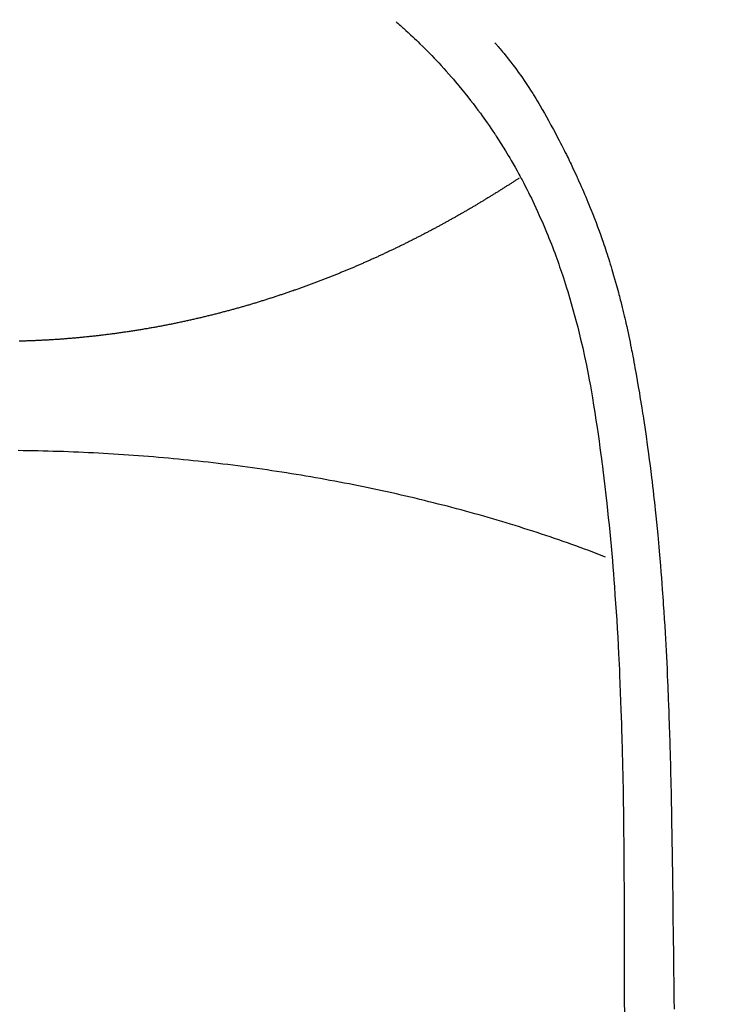
# Model space of a CAD drawing. Extents: x 163 to 26285, y 210 to 8610.
# Drawn here: x 16145 to 16159, y 6745 to 6764 of the extents above; entities that cross this region are included whole.
import ezdxf

# ---------------------------------------------------------------- set-up
doc = ezdxf.new("R2010")
doc.units = 0
doc.header["$LTSCALE"] = 50
doc.header["$MEASUREMENT"] = 0
doc.layers.get('0').update_dxf_attribs({"linetype": 'CONTINUOUS'})
doc.layers.add('150-機器', color=8, linetype='CONTINUOUS')
doc.layers.add('160-文字', color=254, linetype='CONTINUOUS')
doc.styles.add('KH001', font='txt')
doc.dimstyles.new('KH1xx030', dxfattribs={"dimscale": 30, "dimtxt": 2, "dimasz": 0.6, "dimexe": 0.3, "dimexo": 1.2, "dimgap": 0.5, "dimtad": 3, "dimdec": 1, "dimdsep": 46, "dimlunit": 6, "dimtxsty": 'KH001', "dimblk": 'DOT', "dimcen": 1, "dimdle": 1, "dimclrd": 256, "dimclre": 256, "dimclrt": 256, "dimadec": 0, "dimazin": 0, "dimtfac": 1, "dimtdec": 1, "dimtix": 1, "dimtmove": 2, "dimatfit": 3, "dimldrblk": 'CLOSEDBLANK', "dimfxl": 1, "dimtolj": 1, "dimtzin": 0, "dimlwd": -1, "dimlwe": -1, "dimarcsym": 0})

# ---------------------------------------------------------------- blocks, each defined once
blk = doc.blocks.new('_ClosedBlank')
at = {"color": 0, "linetype": 'ByBlock', "lineweight": -2}
for p, q in [((-1, 0.1667), (0, 0)), ((-1, 0.1667), (-1, -0.1667)), ((0, 0), (-1, -0.1667))]:
    blk.add_line(p, q, dxfattribs=at)
blk = doc.blocks.new('_Dot')
at = {"color": 0, "linetype": 'ByBlock', "lineweight": -2}
blk.add_line((-0.5, 0), (-1, 0), dxfattribs=at)
at = {"color": 0, "linetype": 'ByBlock', "const_width": 0.5}
blk.add_lwpolyline([(-0.25, 0, 1), (0.25, 0, 1)], format="xyb", close=True, dxfattribs=at)

msp = doc.modelspace()

# ---------------------------------------------------------------- linework, layer by layer
at = {"layer": '150-機器', "color": 13, "linetype": 'Continuous'}
for points in [[(16152.727, 6763.846), (16152.742, 6763.832), (16152.757, 6763.818), (16152.773, 6763.805), (16152.788, 6763.791), (16152.808, 6763.773), (16152.828, 6763.756), (16152.848, 6763.738), (16152.868, 6763.72), (16152.913, 6763.679), (16152.958, 6763.638), (16153.003, 6763.596), (16153.048, 6763.555), (16153.082, 6763.522), (16153.116, 6763.49), (16153.15, 6763.458), (16153.183, 6763.425), (16153.241, 6763.368), (16153.298, 6763.311), (16153.355, 6763.254), (16153.412, 6763.196), (16153.457, 6763.149), (16153.502, 6763.101), (16153.547, 6763.054), (16153.591, 6763.006), (16153.643, 6762.95), (16153.693, 6762.894), (16153.744, 6762.838), (16153.794, 6762.781), (16153.83, 6762.739), (16153.865, 6762.697), (16153.901, 6762.655), (16153.936, 6762.612), (16153.993, 6762.543), (16154.05, 6762.474), (16154.106, 6762.404), (16154.161, 6762.334), (16154.208, 6762.272), (16154.255, 6762.21), (16154.302, 6762.147), (16154.348, 6762.085), (16154.381, 6762.039), (16154.414, 6761.994), (16154.446, 6761.949), (16154.478, 6761.903), (16154.515, 6761.85), (16154.551, 6761.797), (16154.587, 6761.743), (16154.624, 6761.69), (16154.631, 6761.679), (16154.638, 6761.668), (16154.645, 6761.657), (16154.652, 6761.647), (16154.698, 6761.577), (16154.743, 6761.507), (16154.787, 6761.436), (16154.83, 6761.365), (16154.858, 6761.319), (16154.886, 6761.273), (16154.913, 6761.226), (16154.941, 6761.18), (16154.979, 6761.113), (16155.018, 6761.046), (16155.055, 6760.979), (16155.092, 6760.912), (16155.107, 6760.885), (16155.121, 6760.857), (16155.136, 6760.83), (16155.15, 6760.803), (16155.182, 6760.743), (16155.213, 6760.683), (16155.244, 6760.623), (16155.275, 6760.563), (16155.303, 6760.507), (16155.33, 6760.451), (16155.357, 6760.394), (16155.384, 6760.338), (16155.417, 6760.266), (16155.45, 6760.194), (16155.483, 6760.122), (16155.515, 6760.05), (16155.542, 6759.988), (16155.569, 6759.925), (16155.596, 6759.862), (16155.622, 6759.8), (16155.645, 6759.742), (16155.669, 6759.685), (16155.692, 6759.628), (16155.715, 6759.57), (16155.737, 6759.514), (16155.758, 6759.457), (16155.779, 6759.4), (16155.8, 6759.343), (16155.819, 6759.29), (16155.838, 6759.238), (16155.857, 6759.185), (16155.875, 6759.132), (16155.893, 6759.08), (16155.911, 6759.028), (16155.929, 6758.975), (16155.946, 6758.923), (16155.967, 6758.857), (16155.989, 6758.791), (16156.009, 6758.726), (16156.03, 6758.66), (16156.065, 6758.544), (16156.099, 6758.428), (16156.131, 6758.312), (16156.163, 6758.196), (16156.194, 6758.082), (16156.223, 6757.968), (16156.252, 6757.854), (16156.279, 6757.739), (16156.318, 6757.572), (16156.354, 6757.405), (16156.389, 6757.238), (16156.423, 6757.07), (16156.444, 6756.956), (16156.466, 6756.842), (16156.486, 6756.728), (16156.506, 6756.614), (16156.529, 6756.471), (16156.552, 6756.328), (16156.574, 6756.185), (16156.595, 6756.042), (16156.614, 6755.91), (16156.633, 6755.779), (16156.651, 6755.648), (16156.669, 6755.517), (16156.679, 6755.444), (16156.688, 6755.372), (16156.697, 6755.299), (16156.706, 6755.227), (16156.726, 6755.065), (16156.745, 6754.903), (16156.764, 6754.741), (16156.783, 6754.579), (16156.798, 6754.443), (16156.812, 6754.306), (16156.826, 6754.169), (16156.84, 6754.032), (16156.853, 6753.893), (16156.866, 6753.755), (16156.878, 6753.616), (16156.89, 6753.477), (16156.9, 6753.353), (16156.91, 6753.229), (16156.919, 6753.104), (16156.928, 6752.98), (16156.94, 6752.818), (16156.952, 6752.657), (16156.963, 6752.495), (16156.973, 6752.333), (16156.983, 6752.172), (16156.992, 6752.01), (16157.001, 6751.848), (16157.009, 6751.686), (16157.014, 6751.584), (16157.019, 6751.483), (16157.024, 6751.381), (16157.029, 6751.279), (16157.036, 6751.111), (16157.043, 6750.943), (16157.049, 6750.775), (16157.055, 6750.607), (16157.06, 6750.475), (16157.064, 6750.343), (16157.068, 6750.211), (16157.072, 6750.078), (16157.079, 6749.822), (16157.085, 6749.566), (16157.09, 6749.309), (16157.095, 6749.053), (16157.098, 6748.849), (16157.102, 6748.645), (16157.105, 6748.44), (16157.107, 6748.236), (16157.108, 6748.085), (16157.11, 6747.933), (16157.111, 6747.781), (16157.112, 6747.63), (16157.113, 6747.41), (16157.114, 6747.191), (16157.115, 6746.971), (16157.116, 6746.751), (16157.117, 6746.632), (16157.117, 6746.513), (16157.118, 6746.394), (16157.118, 6746.274), (16157.118, 6746.176), (16157.118, 6746.078), (16157.118, 6745.98), (16157.118, 6745.881), (16157.118, 6745.752), (16157.118, 6745.623), (16157.119, 6745.494), (16157.119, 6745.365), (16157.12, 6745.173), (16157.12, 6744.981), (16157.121, 6744.79)], [(16154.63, 6763.441), (16154.641, 6763.428), (16154.652, 6763.416), (16154.663, 6763.403), (16154.674, 6763.39), (16154.693, 6763.369), (16154.711, 6763.347), (16154.729, 6763.325), (16154.747, 6763.303), (16154.761, 6763.286), (16154.776, 6763.269), (16154.79, 6763.252), (16154.804, 6763.234), (16154.838, 6763.193), (16154.871, 6763.152), (16154.904, 6763.11), (16154.937, 6763.068), (16154.973, 6763.021), (16155.009, 6762.974), (16155.044, 6762.926), (16155.079, 6762.878), (16155.144, 6762.788), (16155.207, 6762.696), (16155.268, 6762.604), (16155.329, 6762.51), (16155.343, 6762.488), (16155.357, 6762.466), (16155.371, 6762.443), (16155.386, 6762.421), (16155.415, 6762.373), (16155.443, 6762.325), (16155.471, 6762.277), (16155.499, 6762.229), (16155.54, 6762.158), (16155.581, 6762.087), (16155.622, 6762.015), (16155.662, 6761.944), (16155.708, 6761.86), (16155.754, 6761.776), (16155.799, 6761.692), (16155.843, 6761.608), (16155.868, 6761.56), (16155.893, 6761.512), (16155.918, 6761.464), (16155.942, 6761.416), (16155.963, 6761.374), (16155.984, 6761.333), (16156.005, 6761.291), (16156.026, 6761.249), (16156.043, 6761.213), (16156.061, 6761.177), (16156.078, 6761.14), (16156.096, 6761.104), (16156.123, 6761.045), (16156.151, 6760.985), (16156.178, 6760.926), (16156.205, 6760.867), (16156.21, 6760.856), (16156.215, 6760.845), (16156.22, 6760.835), (16156.225, 6760.824), (16156.247, 6760.775), (16156.269, 6760.726), (16156.291, 6760.677), (16156.312, 6760.628), (16156.333, 6760.579), (16156.355, 6760.529), (16156.376, 6760.48), (16156.397, 6760.43), (16156.418, 6760.379), (16156.439, 6760.328), (16156.459, 6760.277), (16156.48, 6760.225), (16156.512, 6760.145), (16156.543, 6760.064), (16156.575, 6759.983), (16156.605, 6759.901), (16156.633, 6759.827), (16156.66, 6759.753), (16156.686, 6759.679), (16156.712, 6759.604), (16156.727, 6759.559), (16156.743, 6759.514), (16156.758, 6759.469), (16156.773, 6759.424), (16156.789, 6759.376), (16156.804, 6759.328), (16156.82, 6759.28), (16156.835, 6759.232), (16156.85, 6759.182), (16156.865, 6759.132), (16156.88, 6759.083), (16156.895, 6759.033), (16156.914, 6758.967), (16156.932, 6758.902), (16156.951, 6758.837), (16156.969, 6758.771), (16156.981, 6758.728), (16156.993, 6758.685), (16157.005, 6758.641), (16157.016, 6758.598), (16157.025, 6758.565), (16157.034, 6758.531), (16157.042, 6758.498), (16157.051, 6758.465), (16157.065, 6758.409), (16157.079, 6758.352), (16157.093, 6758.295), (16157.107, 6758.239), (16157.118, 6758.191), (16157.13, 6758.143), (16157.141, 6758.095), (16157.152, 6758.047), (16157.166, 6757.984), (16157.18, 6757.922), (16157.193, 6757.859), (16157.207, 6757.796), (16157.219, 6757.739), (16157.23, 6757.682), (16157.242, 6757.625), (16157.254, 6757.567), (16157.261, 6757.529), (16157.269, 6757.491), (16157.276, 6757.453), (16157.283, 6757.415), (16157.294, 6757.358), (16157.305, 6757.3), (16157.315, 6757.243), (16157.325, 6757.186), (16157.347, 6757.066), (16157.368, 6756.946), (16157.389, 6756.826), (16157.409, 6756.706), (16157.421, 6756.634), (16157.433, 6756.562), (16157.444, 6756.49), (16157.456, 6756.419), (16157.464, 6756.368), (16157.472, 6756.317), (16157.48, 6756.266), (16157.488, 6756.215), (16157.514, 6756.045), (16157.538, 6755.875), (16157.562, 6755.705), (16157.586, 6755.535), (16157.601, 6755.422), (16157.615, 6755.308), (16157.63, 6755.195), (16157.644, 6755.081), (16157.653, 6754.998), (16157.663, 6754.914), (16157.673, 6754.831), (16157.682, 6754.747), (16157.691, 6754.675), (16157.699, 6754.603), (16157.707, 6754.531), (16157.714, 6754.459), (16157.727, 6754.339), (16157.739, 6754.219), (16157.751, 6754.099), (16157.762, 6753.979), (16157.77, 6753.9), (16157.777, 6753.822), (16157.784, 6753.743), (16157.791, 6753.665), (16157.797, 6753.594), (16157.803, 6753.522), (16157.809, 6753.451), (16157.815, 6753.38), (16157.824, 6753.266), (16157.833, 6753.152), (16157.842, 6753.038), (16157.851, 6752.924), (16157.856, 6752.852), (16157.861, 6752.78), (16157.866, 6752.708), (16157.871, 6752.637), (16157.88, 6752.5), (16157.888, 6752.363), (16157.897, 6752.226), (16157.905, 6752.089), (16157.911, 6751.975), (16157.918, 6751.861), (16157.924, 6751.747), (16157.93, 6751.633), (16157.936, 6751.513), (16157.942, 6751.393), (16157.947, 6751.273), (16157.953, 6751.153), (16157.956, 6751.068), (16157.96, 6750.983), (16157.963, 6750.899), (16157.967, 6750.814), (16157.971, 6750.696), (16157.975, 6750.578), (16157.98, 6750.46), (16157.984, 6750.342), (16157.986, 6750.264), (16157.989, 6750.186), (16157.991, 6750.108), (16157.994, 6750.03), (16157.996, 6749.952), (16157.998, 6749.874), (16158, 6749.796), (16158.003, 6749.718), (16158.004, 6749.658), (16158.006, 6749.599), (16158.007, 6749.539), (16158.009, 6749.479), (16158.01, 6749.432), (16158.011, 6749.384), (16158.012, 6749.337), (16158.014, 6749.289), (16158.015, 6749.211), (16158.017, 6749.133), (16158.019, 6749.055), (16158.021, 6748.976), (16158.022, 6748.929), (16158.023, 6748.882), (16158.024, 6748.834), (16158.025, 6748.787), (16158.026, 6748.716), (16158.027, 6748.645), (16158.028, 6748.574), (16158.029, 6748.503), (16158.031, 6748.382), (16158.034, 6748.261), (16158.035, 6748.141), (16158.037, 6748.02), (16158.039, 6747.924), (16158.041, 6747.828), (16158.042, 6747.732), (16158.043, 6747.636), (16158.045, 6747.54), (16158.046, 6747.445), (16158.047, 6747.349), (16158.048, 6747.254), (16158.049, 6747.175), (16158.051, 6747.097), (16158.052, 6747.018), (16158.052, 6746.94), (16158.053, 6746.886), (16158.053, 6746.831), (16158.054, 6746.777), (16158.054, 6746.723), (16158.055, 6746.646), (16158.056, 6746.569), (16158.057, 6746.491), (16158.058, 6746.414), (16158.062, 6746.187), (16158.065, 6745.96), (16158.068, 6745.733), (16158.07, 6745.505), (16158.071, 6745.444), (16158.072, 6745.382), (16158.073, 6745.321), (16158.073, 6745.259), (16158.076, 6745.056), (16158.08, 6744.853)], [(16155.093, 6760.838), (16155.08, 6760.83), (16155.067, 6760.821), (16155.054, 6760.813), (16155.042, 6760.805), (16155.029, 6760.796), (16155.016, 6760.788), (16155.004, 6760.779), (16154.991, 6760.771), (16154.978, 6760.762), (16154.965, 6760.754), (16154.952, 6760.746), (16154.939, 6760.737), (16154.926, 6760.729), (16154.913, 6760.72), (16154.9, 6760.712), (16154.887, 6760.704), (16154.874, 6760.695), (16154.861, 6760.687), (16154.848, 6760.679), (16154.834, 6760.67), (16154.821, 6760.662), (16154.808, 6760.654), (16154.795, 6760.645), (16154.782, 6760.637), (16154.769, 6760.629), (16154.755, 6760.62), (16154.742, 6760.612), (16154.729, 6760.604), (16154.716, 6760.595), (16154.703, 6760.587), (16154.689, 6760.579), (16154.676, 6760.571), (16154.663, 6760.563), (16154.649, 6760.555), (16154.636, 6760.546), (16154.624, 6760.538), (16154.61, 6760.53), (16154.597, 6760.522), (16154.584, 6760.513), (16154.57, 6760.505), (16154.557, 6760.497), (16154.543, 6760.489), (16154.53, 6760.48), (16154.517, 6760.472), (16154.503, 6760.464), (16154.49, 6760.456), (16154.476, 6760.447), (16154.463, 6760.439), (16154.449, 6760.431), (16154.436, 6760.423), (16154.422, 6760.415), (16154.408, 6760.406), (16154.395, 6760.398), (16154.381, 6760.39), (16154.368, 6760.382), (16154.354, 6760.374), (16154.34, 6760.365), (16154.327, 6760.357), (16154.313, 6760.349), (16154.299, 6760.341), (16154.286, 6760.333), (16154.272, 6760.325), (16154.258, 6760.316), (16154.246, 6760.308), (16154.232, 6760.3), (16154.218, 6760.292), (16154.204, 6760.284), (16154.19, 6760.276), (16154.177, 6760.268), (16154.163, 6760.26), (16154.149, 6760.251), (16154.135, 6760.243), (16154.121, 6760.235), (16154.107, 6760.227), (16154.093, 6760.219), (16154.08, 6760.211), (16154.066, 6760.203), (16154.052, 6760.196), (16154.038, 6760.188), (16154.024, 6760.18), (16154.01, 6760.172), (16153.996, 6760.164), (16153.982, 6760.156), (16153.968, 6760.148), (16153.954, 6760.14), (16153.939, 6760.132), (16153.925, 6760.124), (16153.911, 6760.116), (16153.897, 6760.108), (16153.883, 6760.1), (16153.87, 6760.092), (16153.856, 6760.084), (16153.842, 6760.076), (16153.827, 6760.068), (16153.813, 6760.06), (16153.799, 6760.052), (16153.785, 6760.044), (16153.77, 6760.036), (16153.756, 6760.028), (16153.742, 6760.02), (16153.727, 6760.012), (16153.713, 6760.004), (16153.699, 6759.996), (16153.684, 6759.988), (16153.67, 6759.98), (16153.656, 6759.972), (16153.641, 6759.964), (16153.627, 6759.957), (16153.612, 6759.949), (16153.598, 6759.941), (16153.583, 6759.933), (16153.569, 6759.925), (16153.554, 6759.917), (16153.54, 6759.909), (16153.525, 6759.902), (16153.511, 6759.894), (16153.497, 6759.886), (16153.482, 6759.878), (16153.468, 6759.87), (16153.453, 6759.862), (16153.439, 6759.855), (16153.424, 6759.847), (16153.409, 6759.839), (16153.394, 6759.831), (16153.38, 6759.824), (16153.365, 6759.817), (16153.35, 6759.809), (16153.335, 6759.801), (16153.321, 6759.793), (16153.306, 6759.786), (16153.291, 6759.778), (16153.276, 6759.77), (16153.261, 6759.762), (16153.246, 6759.755), (16153.232, 6759.747), (16153.217, 6759.739), (16153.202, 6759.731), (16153.187, 6759.724), (16153.172, 6759.716), (16153.157, 6759.708), (16153.142, 6759.701), (16153.127, 6759.693), (16153.113, 6759.685), (16153.098, 6759.678), (16153.082, 6759.67), (16153.067, 6759.662), (16153.052, 6759.655), (16153.037, 6759.647), (16153.022, 6759.639), (16153.007, 6759.632), (16152.991, 6759.624), (16152.976, 6759.617), (16152.961, 6759.609), (16152.946, 6759.601), (16152.93, 6759.594), (16152.915, 6759.586), (16152.9, 6759.579), (16152.885, 6759.571), (16152.869, 6759.563), (16152.854, 6759.556), (16152.838, 6759.548), (16152.823, 6759.541), (16152.808, 6759.533), (16152.792, 6759.526), (16152.777, 6759.518), (16152.761, 6759.511), (16152.747, 6759.503), (16152.731, 6759.496), (16152.716, 6759.488), (16152.7, 6759.481), (16152.685, 6759.473), (16152.669, 6759.466), (16152.654, 6759.459), (16152.638, 6759.451), (16152.622, 6759.445), (16152.607, 6759.437), (16152.591, 6759.43), (16152.575, 6759.422), (16152.56, 6759.415), (16152.544, 6759.408), (16152.528, 6759.4), (16152.513, 6759.393), (16152.497, 6759.386), (16152.481, 6759.378), (16152.465, 6759.371), (16152.45, 6759.364), (16152.434, 6759.356), (16152.418, 6759.349), (16152.402, 6759.342), (16152.386, 6759.335), (16152.371, 6759.327), (16152.356, 6759.32), (16152.34, 6759.313), (16152.324, 6759.306), (16152.308, 6759.298), (16152.292, 6759.291), (16152.276, 6759.284), (16152.26, 6759.277), (16152.244, 6759.27), (16152.228, 6759.262), (16152.212, 6759.255), (16152.196, 6759.248), (16152.18, 6759.241), (16152.164, 6759.234), (16152.148, 6759.227), (16152.132, 6759.22), (16152.116, 6759.213), (16152.1, 6759.206), (16152.084, 6759.198), (16152.067, 6759.191), (16152.051, 6759.184), (16152.035, 6759.177), (16152.019, 6759.17), (16152.003, 6759.163), (16151.988, 6759.156), (16151.971, 6759.149), (16151.955, 6759.142), (16151.939, 6759.135), (16151.923, 6759.128), (16151.906, 6759.121), (16151.89, 6759.115), (16151.874, 6759.108), (16151.857, 6759.101), (16151.841, 6759.094), (16151.825, 6759.087), (16151.808, 6759.08), (16151.792, 6759.073), (16151.775, 6759.067), (16151.759, 6759.061), (16151.743, 6759.054), (16151.726, 6759.047), (16151.71, 6759.04), (16151.693, 6759.033), (16151.677, 6759.027), (16151.66, 6759.02), (16151.644, 6759.013), (16151.627, 6759.006), (16151.611, 6758.999), (16151.595, 6758.993), (16151.578, 6758.986), (16151.562, 6758.979), (16151.545, 6758.973), (16151.528, 6758.966), (16151.512, 6758.959), (16151.495, 6758.953), (16151.478, 6758.946), (16151.462, 6758.939), (16151.445, 6758.933), (16151.428, 6758.926), (16151.411, 6758.92), (16151.395, 6758.913), (16151.378, 6758.906), (16151.361, 6758.9), (16151.344, 6758.893), (16151.327, 6758.887), (16151.31, 6758.88), (16151.294, 6758.874), (16151.277, 6758.867), (16151.26, 6758.861), (16151.243, 6758.854), (16151.227, 6758.848), (16151.21, 6758.841), (16151.193, 6758.835), (16151.176, 6758.829), (16151.159, 6758.822), (16151.142, 6758.816), (16151.125, 6758.809), (16151.108, 6758.803), (16151.091, 6758.797), (16151.074, 6758.79), (16151.056, 6758.784), (16151.039, 6758.778), (16151.022, 6758.771), (16151.005, 6758.765), (16150.988, 6758.759), (16150.97, 6758.753), (16150.953, 6758.746), (16150.936, 6758.74), (16150.919, 6758.734), (16150.901, 6758.728), (16150.884, 6758.722), (16150.867, 6758.715), (16150.851, 6758.709), (16150.833, 6758.703), (16150.816, 6758.697), (16150.798, 6758.692), (16150.781, 6758.686), (16150.764, 6758.68), (16150.746, 6758.673), (16150.729, 6758.667), (16150.711, 6758.661), (16150.694, 6758.655), (16150.676, 6758.649), (16150.659, 6758.643), (16150.641, 6758.637), (16150.623, 6758.631), (16150.606, 6758.625), (16150.588, 6758.619), (16150.571, 6758.613), (16150.553, 6758.607), (16150.535, 6758.601), (16150.518, 6758.595), (16150.5, 6758.59), (16150.483, 6758.584), (16150.465, 6758.578), (16150.448, 6758.572), (16150.43, 6758.566), (16150.412, 6758.56), (16150.394, 6758.554), (16150.376, 6758.549), (16150.359, 6758.543), (16150.341, 6758.537), (16150.323, 6758.531), (16150.305, 6758.526), (16150.287, 6758.52), (16150.269, 6758.514), (16150.251, 6758.508), (16150.233, 6758.503), (16150.215, 6758.497), (16150.197, 6758.491), (16150.179, 6758.486), (16150.161, 6758.48), (16150.143, 6758.475), (16150.125, 6758.469), (16150.108, 6758.463), (16150.089, 6758.458), (16150.071, 6758.452), (16150.053, 6758.447), (16150.035, 6758.441), (16150.017, 6758.436), (16149.998, 6758.43), (16149.98, 6758.425), (16149.962, 6758.419), (16149.943, 6758.414), (16149.925, 6758.408), (16149.907, 6758.403), (16149.888, 6758.397), (16149.87, 6758.392), (16149.852, 6758.387), (16149.833, 6758.381), (16149.815, 6758.376), (16149.796, 6758.371), (16149.778, 6758.365), (16149.759, 6758.36), (16149.741, 6758.355), (16149.723, 6758.349), (16149.705, 6758.344), (16149.686, 6758.339), (16149.667, 6758.334), (16149.649, 6758.329), (16149.63, 6758.323), (16149.611, 6758.318), (16149.593, 6758.314), (16149.574, 6758.309), (16149.555, 6758.304), (16149.536, 6758.299), (16149.518, 6758.294), (16149.499, 6758.288), (16149.48, 6758.283), (16149.461, 6758.278), (16149.442, 6758.273), (16149.423, 6758.268), (16149.404, 6758.263), (16149.385, 6758.258), (16149.366, 6758.253), (16149.348, 6758.248), (16149.329, 6758.243), (16149.31, 6758.239), (16149.291, 6758.234), (16149.272, 6758.229), (16149.253, 6758.224), (16149.234, 6758.219), (16149.215, 6758.214), (16149.196, 6758.209), (16149.176, 6758.205), (16149.157, 6758.2), (16149.138, 6758.195), (16149.119, 6758.19), (16149.099, 6758.186), (16149.08, 6758.181), (16149.061, 6758.176), (16149.041, 6758.172), (16149.022, 6758.167), (16149.002, 6758.162), (16148.983, 6758.158), (16148.965, 6758.153), (16148.945, 6758.148), (16148.926, 6758.144), (16148.906, 6758.139), (16148.886, 6758.135), (16148.867, 6758.13), (16148.847, 6758.126), (16148.828, 6758.121), (16148.808, 6758.117), (16148.788, 6758.113), (16148.769, 6758.108), (16148.749, 6758.104), (16148.729, 6758.099), (16148.71, 6758.095), (16148.69, 6758.091), (16148.67, 6758.086), (16148.651, 6758.082), (16148.631, 6758.078), (16148.611, 6758.074), (16148.592, 6758.069), (16148.572, 6758.065), (16148.552, 6758.061), (16148.533, 6758.057), (16148.513, 6758.053), (16148.493, 6758.049), (16148.473, 6758.044), (16148.453, 6758.04), (16148.433, 6758.036), (16148.413, 6758.032), (16148.393, 6758.028), (16148.373, 6758.024), (16148.353, 6758.02), (16148.333, 6758.016), (16148.313, 6758.012), (16148.293, 6758.008), (16148.273, 6758.005), (16148.253, 6758.001), (16148.233, 6757.997), (16148.214, 6757.993), (16148.194, 6757.989), (16148.174, 6757.985), (16148.153, 6757.982), (16148.133, 6757.978), (16148.113, 6757.974), (16148.093, 6757.971), (16148.073, 6757.967), (16148.053, 6757.963), (16148.032, 6757.96), (16148.012, 6757.956), (16147.992, 6757.952), (16147.972, 6757.949), (16147.952, 6757.945), (16147.931, 6757.942), (16147.911, 6757.939), (16147.891, 6757.936), (16147.87, 6757.932), (16147.85, 6757.929), (16147.831, 6757.926), (16147.811, 6757.922), (16147.79, 6757.919), (16147.77, 6757.916), (16147.75, 6757.912), (16147.729, 6757.909), (16147.709, 6757.906), (16147.689, 6757.903), (16147.668, 6757.899), (16147.648, 6757.896), (16147.627, 6757.893), (16147.607, 6757.89), (16147.587, 6757.887), (16147.566, 6757.884), (16147.546, 6757.881), (16147.525, 6757.878), (16147.505, 6757.875), (16147.484, 6757.872), (16147.465, 6757.869), (16147.444, 6757.866), (16147.424, 6757.863), (16147.403, 6757.86), (16147.383, 6757.857), (16147.362, 6757.854), (16147.342, 6757.851), (16147.321, 6757.849), (16147.301, 6757.846), (16147.28, 6757.843), (16147.259, 6757.84), (16147.239, 6757.838), (16147.218, 6757.835), (16147.198, 6757.832), (16147.177, 6757.83), (16147.156, 6757.827), (16147.136, 6757.825), (16147.115, 6757.822), (16147.095, 6757.819), (16147.075, 6757.817), (16147.054, 6757.815), (16147.033, 6757.812), (16147.012, 6757.81), (16146.992, 6757.807), (16146.971, 6757.805), (16146.95, 6757.802), (16146.929, 6757.8), (16146.909, 6757.798), (16146.888, 6757.796), (16146.867, 6757.793), (16146.846, 6757.791), (16146.825, 6757.789), (16146.804, 6757.787), (16146.783, 6757.784), (16146.763, 6757.782), (16146.742, 6757.78), (16146.721, 6757.778), (16146.701, 6757.776), (16146.68, 6757.774), (16146.659, 6757.772), (16146.638, 6757.77), (16146.617, 6757.768), (16146.596, 6757.766), (16146.575, 6757.764), (16146.554, 6757.762), (16146.533, 6757.76), (16146.512, 6757.759), (16146.491, 6757.757), (16146.47, 6757.755), (16146.449, 6757.753), (16146.428, 6757.752), (16146.407, 6757.75), (16146.385, 6757.748), (16146.364, 6757.746), (16146.343, 6757.745), (16146.323, 6757.743), (16146.302, 6757.742), (16146.281, 6757.74), (16146.259, 6757.739), (16146.238, 6757.737), (16146.217, 6757.736), (16146.196, 6757.734), (16146.174, 6757.733), (16146.153, 6757.731), (16146.132, 6757.73), (16146.111, 6757.729), (16146.089, 6757.727), (16146.068, 6757.726), (16146.047, 6757.725), (16146.025, 6757.723), (16146.004, 6757.722), (16145.983, 6757.721), (16145.962, 6757.72), (16145.941, 6757.719), (16145.919, 6757.718), (16145.898, 6757.717), (16145.876, 6757.716), (16145.855, 6757.714), (16145.834, 6757.713), (16145.812, 6757.713), (16145.791, 6757.712), (16145.769, 6757.711), (16145.748, 6757.71), (16145.726, 6757.709), (16145.705, 6757.708), (16145.683, 6757.707), (16145.662, 6757.706), (16145.64, 6757.706), (16145.619, 6757.705), (16145.597, 6757.704), (16145.577, 6757.704), (16145.555, 6757.703), (16145.534, 6757.702), (16145.512, 6757.702), (16145.49, 6757.701), (16145.469, 6757.701)], [(16156.758, 6753.549), (16156.677, 6753.58), (16156.596, 6753.611), (16156.516, 6753.641), (16156.434, 6753.672), (16156.353, 6753.702), (16156.271, 6753.732), (16156.188, 6753.762), (16156.107, 6753.791), (16156.024, 6753.82), (16155.941, 6753.849), (16155.858, 6753.878), (16155.775, 6753.906), (16155.692, 6753.935), (16155.608, 6753.963), (16155.524, 6753.991), (16155.44, 6754.018), (16155.356, 6754.046), (16155.271, 6754.073), (16155.186, 6754.1), (16155.101, 6754.127), (16155.016, 6754.154), (16154.931, 6754.179), (16154.845, 6754.205), (16154.759, 6754.231), (16154.673, 6754.257), (16154.587, 6754.283), (16154.501, 6754.308), (16154.414, 6754.333), (16154.327, 6754.358), (16154.24, 6754.382), (16154.153, 6754.406), (16154.065, 6754.431), (16153.977, 6754.454), (16153.889, 6754.478), (16153.802, 6754.501), (16153.714, 6754.525), (16153.625, 6754.548), (16153.536, 6754.569), (16153.448, 6754.592), (16153.359, 6754.614), (16153.27, 6754.636), (16153.18, 6754.658), (16153.091, 6754.679), (16153.002, 6754.7), (16152.912, 6754.721), (16152.821, 6754.742), (16152.732, 6754.763), (16152.641, 6754.783), (16152.551, 6754.803), (16152.46, 6754.823), (16152.37, 6754.842), (16152.279, 6754.862), (16152.187, 6754.881), (16152.096, 6754.9), (16152.004, 6754.918), (16151.913, 6754.936), (16151.821, 6754.954), (16151.729, 6754.972), (16151.637, 6754.989), (16151.546, 6755.007), (16151.453, 6755.024), (16151.361, 6755.041), (16151.268, 6755.057), (16151.176, 6755.074), (16151.083, 6755.09), (16150.99, 6755.106), (16150.896, 6755.122), (16150.804, 6755.137), (16150.71, 6755.152), (16150.617, 6755.167), (16150.523, 6755.182), (16150.43, 6755.196), (16150.336, 6755.21), (16150.242, 6755.224), (16150.148, 6755.238), (16150.054, 6755.251), (16149.96, 6755.265), (16149.865, 6755.277), (16149.77, 6755.29), (16149.677, 6755.302), (16149.582, 6755.314), (16149.487, 6755.326), (16149.392, 6755.337), (16149.298, 6755.349), (16149.202, 6755.36), (16149.107, 6755.371), (16149.012, 6755.381), (16148.917, 6755.392), (16148.821, 6755.402), (16148.726, 6755.412), (16148.63, 6755.421), (16148.535, 6755.431), (16148.439, 6755.44), (16148.343, 6755.449), (16148.247, 6755.457), (16148.152, 6755.466), (16148.056, 6755.474), (16147.96, 6755.482), (16147.863, 6755.489), (16147.768, 6755.497), (16147.671, 6755.504), (16147.575, 6755.511), (16147.478, 6755.517), (16147.383, 6755.523), (16147.286, 6755.529), (16147.19, 6755.535), (16147.094, 6755.541), (16146.997, 6755.546), (16146.9, 6755.551), (16146.803, 6755.556), (16146.707, 6755.56), (16146.61, 6755.565), (16146.514, 6755.569), (16146.417, 6755.572), (16146.32, 6755.576), (16146.223, 6755.579), (16146.126, 6755.582), (16146.029, 6755.585), (16145.933, 6755.587), (16145.836, 6755.589), (16145.739, 6755.591), (16145.642, 6755.593), (16145.545, 6755.594), (16145.448, 6755.596)]]:
    msp.add_lwpolyline(points, dxfattribs=at)

# ---------------------------------------------------------------- leaders
at = {"layer": '160-文字', "annotation_type": 0, "has_hookline": 1, "hookline_direction": 1}
for points, text_width in [([(16605.06, 6812.88), (16017.504, 5498.813), (15999.504, 5498.813)], 1240.203), ([(16874.508, 6805.567), (16519.998, 5216.218), (16501.998, 5216.218)], 1630.051)]:
    msp.add_leader(points, dimstyle='KH1xx030', override={"dimgap": 0.5, "dimtad": 1}, dxfattribs=dict(at, text_width=text_width))
at = {"layer": '160-文字'}
msp.add_leader([(16265.068, 6792.88), (15463.062, 5789.669)], dimstyle='KH1xx030', override={"dimgap": 0.5, "dimtad": 1}, dxfattribs=at)

doc.saveas('drawing.dxf')
